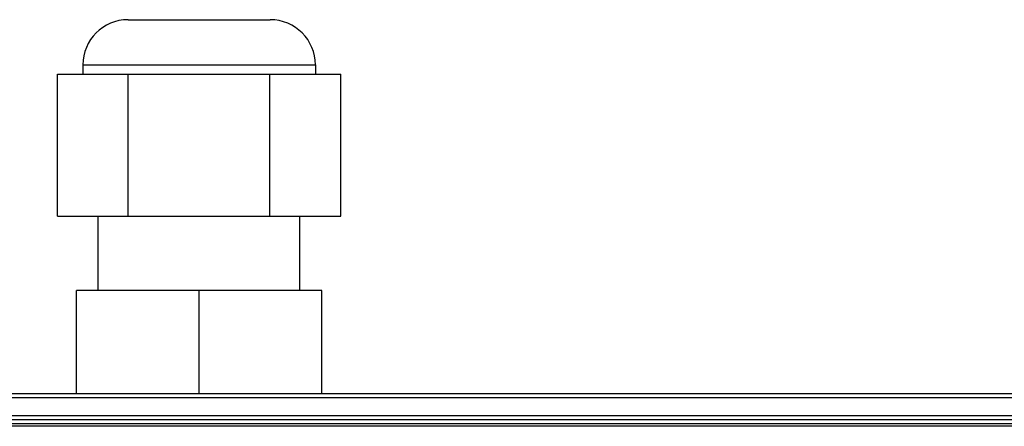
# Model space of a CAD drawing. Units: millimetres. Extents: x 0 to 1189, y 0 to 841.
# Drawn here: x 139 to 215, y 388 to 420 of the extents above; entities that cross this region are included whole.
import ezdxf

# ---------------------------------------------------------------- set-up
doc = ezdxf.new("R2010")
doc.units = ezdxf.units.MM
doc.header["$LTSCALE"] = 65.395
doc.layers.add('3_ALL_AXES', color=7, linetype='CONTINUOUS')
doc.layers.add('7_ALL_FEATURES', color=7, linetype='CONTINUOUS')

msp = doc.modelspace()

# ---------------------------------------------------------------- linework, layer by layer
at = {"layer": '3_ALL_AXES', "color": 7, "linetype": 'Continuous'}
for p, q in [((145.188, 398.562), (145.188, 404.312)), ((160.788, 398.562), (160.788, 404.312))]:
    msp.add_line(p, q, dxfattribs=at)
at = {"layer": '7_ALL_FEATURES', "color": 7, "linetype": 'Continuous'}
for p, q in [((147.488, 419.512), (148.088, 419.512)), ((148.088, 419.512), (157.888, 419.512)), ((157.888, 419.512), (158.488, 419.512)), ((143.988, 416.012), (143.988, 415.312)), ((161.988, 416.012), (161.988, 415.312)), ((142.019, 415.312), (143.988, 415.312)), ((142.019, 404.312), (142.019, 415.312)), ((143.988, 415.312), (147.504, 415.312)), ((147.504, 415.312), (158.473, 415.312)), ((147.504, 404.312), (147.504, 415.312)), ((158.473, 415.312), (161.988, 415.312)), ((158.473, 404.312), (158.473, 415.312)), ((161.988, 415.312), (163.958, 415.312)), ((163.958, 404.312), (163.958, 415.312)), ((142.019, 404.312), (145.188, 404.312)), ((145.188, 404.312), (147.504, 404.312)), ((147.504, 404.312), (158.473, 404.312)), ((158.473, 404.312), (160.788, 404.312)), ((160.788, 404.312), (163.958, 404.312)), ((152.988, 398.562), (143.488, 398.562)), ((143.488, 390.562), (143.488, 398.562)), ((162.488, 398.562), (152.988, 398.562)), ((152.988, 390.562), (152.988, 398.562)), ((162.488, 390.562), (162.488, 398.562)), ((275.488, 390.562), (42.988, 390.562)), ((500.488, 388.562), (42.988, 388.562)), ((957.488, 388.062), (43.488, 388.062))]:
    msp.add_line(p, q, dxfattribs=at)
at = {"layer": '7_ALL_FEATURES', "color": 9, "linetype": 'Continuous'}
for p, q in [((143.988, 416.012), (161.988, 416.012)), ((275.778, 390.262), (42.988, 390.262)), ((957.988, 388.862), (42.988, 388.862)), ((957.988, 388.262), (42.988, 388.262))]:
    msp.add_line(p, q, dxfattribs=at)
at = {"layer": '7_ALL_FEATURES', "color": 7, "linetype": 'Continuous'}
for centre, start, end in [((147.488, 416.012), 90, 180), ((158.488, 416.012), 0, 90)]:
    msp.add_arc(centre, 3.5, start, end, dxfattribs=at)

doc.saveas('drawing.dxf')
